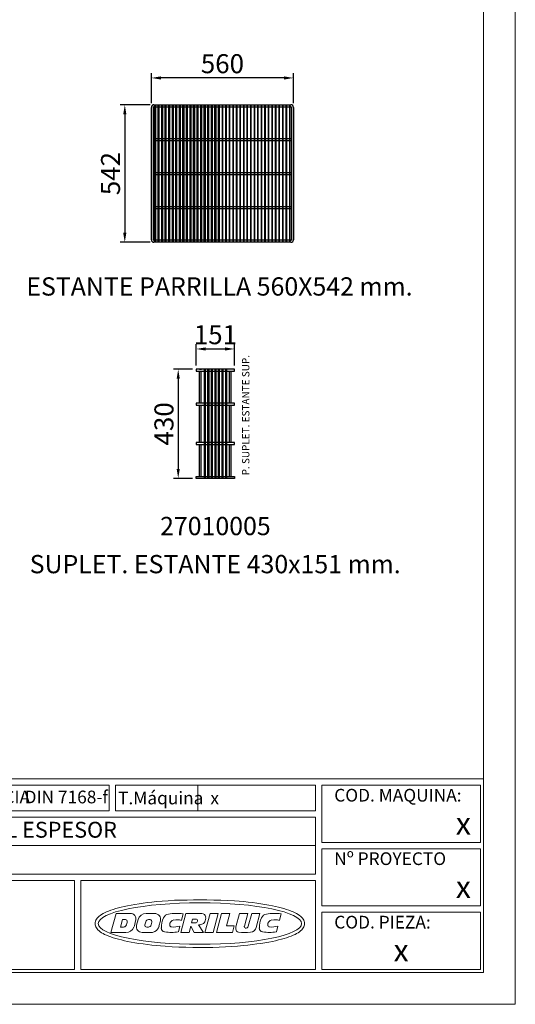
# Model space of a CAD drawing. Units: millimetres. Extents: x 13250 to 24756, y 534 to 7963.
# Drawn here: x 22802 to 24756, y 534 to 4414 of the extents above; entities that cross this region are included whole.
import ezdxf
from ezdxf.enums import TextEntityAlignment as Align

# ---------------------------------------------------------------- set-up
doc = ezdxf.new("R2010")
doc.units = ezdxf.units.MM
doc.linetypes.add('CENTERX2', pattern=[20.32, 12.7, -2.54, 2.54, -2.54])
doc.layers.add('ACOTA', color=50, linetype='Continuous')
for name, color, linetype, lineweight in [('CAJETIN', 9, 'Continuous', 0), ('DATOS', 254, 'Continuous', 0), ('FORMATO', 180, 'Continuous', 0), ('LIMITS', 1, 'Continuous', 0)]:
    doc.layers.add(name, color=color, linetype=linetype, lineweight=lineweight)
doc.styles.add('ACO', font='simplex.shx', dxfattribs={"width": 0.5})
doc.styles.add('E1', font='isocp.shx')
doc.styles.get("Standard").update_dxf_attribs({"font": 'arial.ttf'})
doc.dimstyles.new('ISO-25-MD$0', dxfattribs={"dimscale": 10, "dimtxt": 2.5, "dimasz": 2.5, "dimexe": 1.25, "dimexo": 0.625, "dimtad": 1, "dimdsep": 46, "dimtxsty": 'Standard', "dimcen": 2.5, "dimclrt": 131, "dimadec": 0, "dimazin": 0, "dimtfac": 1, "dimtmove": 0, "dimatfit": 3, "dimfxl": 0, "dimtvp": 1, "dimtolj": 1, "dimtzin": 0, "dimarcsym": 0})

# ---------------------------------------------------------------- blocks, each defined once
blk = doc.blocks.new('LOGO 4')
at = {"color": 176, "linetype": 'Continuous'}
for p, q in [((398.68, 222), (397.87, 219)), ((398.68, 222), (401.08, 222)), ((403.4, 222), (404.75, 222)), ((409.24, 221.92), (408.97, 220.91)), ((409.68, 222), (412.18, 222)), ((413.48, 222), (412.68, 219)), ((414.78, 222), (413.48, 222)), ((413.97, 219), (414.78, 222)), ((415.29, 222), (414.49, 219)), ((416.59, 222), (415.29, 222)), ((416.07, 220.05), (416.59, 222)), ((418.14, 222), (417.57, 219.87)), ((419.43, 222), (418.14, 222)), ((419.43, 222), (418.9, 220.01)), ((420.06, 222), (419.52, 219.99)), ((421.35, 222), (420.06, 222)), ((420.75, 219.77), (421.35, 222)), ((424.7, 221.92), (424.42, 220.91)), ((399.71, 221.02), (399.39, 219.84)), ((399.71, 221.02), (400.18, 221.02)), ((402.15, 221.03), (401.9, 220.13)), ((403.35, 220.68), (403.22, 220.22)), ((403.78, 221.02), (404.03, 221.02)), ((404.32, 220.64), (404.19, 220.18)), ((405.66, 220.81), (405.44, 220.01)), ((410.74, 221.1), (410.58, 220.5)), ((410.58, 220.5), (411.18, 220.5)), ((410.74, 221.1), (411.35, 221.1)), ((397.87, 219), (400.22, 219)), ((399.39, 219.84), (399.83, 219.84)), ((402.77, 219), (404.27, 219)), ((403.51, 219.84), (403.76, 219.84)), ((408.49, 219.09), (408.72, 219.99)), ((408.87, 219), (410.17, 219)), ((410.17, 219), (410.44, 220)), ((410.44, 220), (410.97, 219)), ((410.97, 219), (412.47, 219)), ((412.47, 219), (411.65, 220.22)), ((412.68, 219), (413.97, 219)), ((414.49, 219), (417.03, 219)), ((417.31, 220.05), (416.07, 220.05)), ((417.03, 219), (417.31, 220.05)), ((423.94, 219.09), (424.18, 219.99))]:
    blk.add_line(p, q, dxfattribs=at)
at = {"color": 176, "linetype": 'CENTERX2'}
blk.add_line((409.68, 222), (408.87, 219), dxfattribs=at)
at = {"color": 176, "linetype": 'Continuous', "flags": 128}
blk.add_lwpolyline([(428.39, 220.4), (428.37, 220.58), (428.33, 220.76), (428.26, 220.93), (428.17, 221.09), (428.06, 221.24), (427.94, 221.38), (427.77, 221.54), (427.58, 221.69), (427.37, 221.83), (427.14, 221.96), (426.89, 222.09), (426.59, 222.24), (426.26, 222.37), (425.9, 222.5), (425.54, 222.63), (425.14, 222.75), (424.71, 222.87), (424.27, 222.98), (423.81, 223.09), (423.32, 223.2), (422.74, 223.31), (422.13, 223.41), (421.5, 223.51), (420.85, 223.61), (420.18, 223.7), (419.49, 223.77), (418.8, 223.85), (418.08, 223.91), (417.35, 223.97), (416.29, 224.04), (415.21, 224.06), (414.11, 224.1), (413, 224.12), (411.89, 224.13), (410.88, 224.13), (409.87, 224.11), (408.87, 224.1), (407.88, 224.06), (406.91, 224), (405.95, 223.93), (405.02, 223.85), (404.31, 223.78), (403.62, 223.7), (402.94, 223.61), (402.29, 223.52), (401.65, 223.42), (401.05, 223.31), (400.47, 223.2), (399.97, 223.09), (399.5, 222.98), (399.04, 222.86), (398.62, 222.75), (398.21, 222.62), (397.84, 222.5), (397.49, 222.37), (397.17, 222.23), (396.87, 222.09), (396.62, 221.96), (396.39, 221.83), (396.18, 221.69), (395.99, 221.54), (395.82, 221.38), (395.7, 221.24), (395.59, 221.09), (395.5, 220.93), (395.43, 220.76), (395.39, 220.58), (395.37, 220.4), (395.39, 220.21), (395.43, 220.03), (395.5, 219.86), (395.59, 219.7), (395.7, 219.55), (395.82, 219.41), (395.99, 219.25), (396.18, 219.1), (396.39, 218.96), (396.62, 218.83), (396.87, 218.7), (397.18, 218.55), (397.51, 218.42), (397.86, 218.29), (398.24, 218.16), (398.65, 218.04), (399.07, 217.92), (399.51, 217.81), (399.98, 217.7), (400.47, 217.59), (401.05, 217.48), (401.65, 217.38), (402.28, 217.28), (402.93, 217.18), (403.61, 217.09), (404.29, 217.02), (404.99, 216.94), (405.7, 216.88), (406.43, 216.82), (407.49, 216.75), (408.57, 216.7), (409.67, 216.66), (410.78, 216.64), (411.89, 216.63), (412.9, 216.63), (413.91, 216.65), (414.91, 216.69), (415.9, 216.73), (416.87, 216.79), (417.83, 216.86), (418.76, 216.94), (419.47, 217.01), (420.17, 217.09), (420.84, 217.18), (421.5, 217.27), (422.13, 217.37), (422.74, 217.48), (423.32, 217.59), (423.81, 217.7), (424.29, 217.81), (424.74, 217.93), (425.17, 218.04), (425.55, 218.17), (425.92, 218.29), (426.27, 218.42), (426.59, 218.56), (426.89, 218.7), (427.14, 218.83), (427.37, 218.96), (427.58, 219.1), (427.77, 219.25), (427.94, 219.41), (428.06, 219.55), (428.17, 219.7), (428.26, 219.86), (428.33, 220.03), (428.37, 220.21), (428.39, 220.4)], dxfattribs=at)
at = {"color": 176, "linetype": 'Continuous'}
for centre, radius, start, end in [((401.08, 221.32), 0.675, 13.3344, 90), ((403.4, 220.7), 1.3, 90, 165), ((404.75, 221.06), 0.939, 345, 90), ((407.07, 220.91), 1, 99.0364, 155.8709), ((408.17, 214), 8, 82.2834, 99.0364), ((412.18, 221.37), 0.625, 8.6243, 90), ((422.52, 220.91), 1, 99.0364, 155.8709), ((423.62, 214), 8, 82.2834, 99.0364), ((400.18, 220.77), 0.25, 2.1147, 90), ((399.24, 220.73), 1.2, 325.0866, 2.1147), ((397.51, 221.5), 4.3, 336.8931, 351.1524), ((400.13, 221.1), 1.65, 351.1524, 13.3344), ((403.78, 220.57), 0.45, 90, 165), ((404.03, 220.72), 0.3, 345, 90), ((409.81, 219.68), 4, 155.8709, 179.7749), ((407.88, 220.22), 0.75, 98.2621, 183.6933), ((408.24, 217.74), 3.25, 76.966, 98.2621), ((411.18, 220.85), 0.35, 270, 349.4708), ((411.35, 220.92), 0.175, 11.9043, 90), ((411.08, 220.86), 0.45, 349.4708, 11.9043), ((411.77, 221.51), 1.3, 264.4412, 289.0389), ((411.93, 221.06), 0.825, 289.0389, 330.1699), ((411.56, 221.28), 1.25, 330.1699, 8.6243), ((425.26, 219.68), 4, 155.8709, 179.7749), ((423.33, 220.22), 0.75, 98.2621, 183.6933), ((423.69, 217.74), 3.25, 76.966, 98.2621), ((399.83, 220.32), 0.475, 270, 325.0866), ((400.22, 220.35), 1.35, 270, 336.8931), ((402.77, 219.9), 0.9, 165, 270), ((403.51, 220.14), 0.3, 165, 270), ((403.76, 220.29), 0.45, 270, 345), ((404.27, 220), 1, 270, 301.2458), ((404.04, 220.39), 1.46, 301.2458, 345), ((406.43, 219.7), 0.625, 179.7749, 260.8351), ((407.37, 225.5), 6.5, 260.8351, 279.8899), ((407.46, 220.19), 0.325, 183.6933, 264.5185), ((407.76, 223.35), 3.5, 264.5185, 286.0159), ((418.34, 219.66), 0.8, 165, 213.3512), ((418.01, 219.44), 0.4, 213.3512, 264.268), ((418.97, 229), 10, 264.268, 275.2288), ((419.29, 219.91), 0.4, 165, 184.6818), ((419.09, 219.9), 0.2, 184.6818, 258.3493), ((419.13, 220.09), 0.4, 258.3493, 345), ((419.79, 220.03), 1, 275.2288, 345), ((421.88, 219.7), 0.625, 179.7749, 260.8351), ((422.82, 225.5), 6.5, 260.8351, 279.8899), ((422.91, 220.19), 0.325, 183.6933, 264.5185), ((423.21, 223.35), 3.5, 264.5185, 286.0159)]:
    blk.add_arc(centre, radius, start, end, dxfattribs=at)
blk.add_ellipse((411.89, 220.4), major_axis=(16.02, 0), ratio=0.20399, dxfattribs=at)
blk = doc.blocks.new('*D11')
at = {"layer": 'ACOTA', "color": 0, "lineweight": -2}
for p, q in [((23482.8, 3036.2), (23407.9, 3036.2)), ((23426.7, 2998.7), (23426.7, 2643.7)), ((23482.8, 2606.2), (23407.9, 2606.2))]:
    blk.add_line(p, q, dxfattribs=at)
at = {"layer": 'ACOTA', "color": 0}
for points in [[(23420.4, 2998.7), (23432.9, 2998.7), (23426.7, 3036.2)], [(23420.4, 2643.7), (23432.9, 2643.7), (23426.7, 2606.2)]]:
    blk.add_solid(points, dxfattribs=at)
at = {"layer": 'DEFPOINTS', "color": 0}
for p in [(23497.8, 3036.2), (23426.7, 2606.2), (23497.8, 2606.2)]:
    blk.add_point(p, dxfattribs=at)
at = {"layer": 'ACOTA', "insert": (23370.4, 2821.2), "char_height": 75, "attachment_point": 5, "rotation": 90, "style": 'ACO'}
blk.add_mtext('\\A1;430', dxfattribs=at)
blk = doc.blocks.new('*D12')
at = {"layer": 'ACOTA', "color": 0, "lineweight": -2}
for p, q in [((23497.8, 3051.2), (23497.8, 3135.1)), ((23535.3, 3116.3), (23611.3, 3116.3)), ((23648.8, 3051.2), (23648.8, 3135.1))]:
    blk.add_line(p, q, dxfattribs=at)
at = {"layer": 'ACOTA', "color": 0}
for points in [[(23535.3, 3122.6), (23535.3, 3110.1), (23497.8, 3116.3)], [(23611.3, 3122.6), (23611.3, 3110.1), (23648.8, 3116.3)]]:
    blk.add_solid(points, dxfattribs=at)
at = {"layer": 'DEFPOINTS', "color": 0}
for p in [(23648.8, 3116.3), (23497.8, 3036.2), (23648.8, 3036.2)]:
    blk.add_point(p, dxfattribs=at)
at = {"layer": 'ACOTA', "insert": (23573.3, 3172.6), "char_height": 75, "attachment_point": 5, "style": 'ACO'}
blk.add_mtext('\\A1;151', dxfattribs=at)
blk = doc.blocks.new('*D9')
at = {"layer": 'ACOTA', "color": 0, "lineweight": -2}
for p, q in [((23316, 4078.5), (23197.3, 4078.5)), ((23216, 4041), (23216, 3574.1)), ((23316, 3536.6), (23197.3, 3536.6))]:
    blk.add_line(p, q, dxfattribs=at)
at = {"layer": 'ACOTA', "color": 0}
for points in [[(23209.8, 4041), (23222.3, 4041), (23216, 4078.5)], [(23209.8, 3574.1), (23222.3, 3574.1), (23216, 3536.6)]]:
    blk.add_solid(points, dxfattribs=at)
at = {"layer": 'DEFPOINTS', "color": 0}
for p in [(23331, 4078.5), (23216, 3536.6), (23331, 3536.6)]:
    blk.add_point(p, dxfattribs=at)
at = {"layer": 'ACOTA', "insert": (23159.8, 3807.5), "char_height": 75, "attachment_point": 5, "rotation": 90, "style": 'ACO'}
blk.add_mtext('\\A1;542', dxfattribs=at)
blk = doc.blocks.new('*D10')
at = {"layer": 'ACOTA', "color": 0, "lineweight": -2}
for p, q in [((23321, 4084.3), (23321, 4203)), ((23881, 4084.3), (23881, 4203)), ((23843.5, 4184.3), (23358.5, 4184.3))]:
    blk.add_line(p, q, dxfattribs=at)
at = {"layer": 'ACOTA', "color": 0}
for points in [[(23358.5, 4190.5), (23358.5, 4178), (23321, 4184.3)], [(23843.5, 4190.5), (23843.5, 4178), (23881, 4184.3)]]:
    blk.add_solid(points, dxfattribs=at)
at = {"layer": 'DEFPOINTS', "color": 0}
for p in [(23321, 4184.3), (23321, 4069.3), (23881, 4069.3)]:
    blk.add_point(p, dxfattribs=at)
at = {"layer": 'ACOTA', "insert": (23601, 4240.5), "char_height": 75, "attachment_point": 5, "style": 'ACO'}
blk.add_mtext('\\A1;560', dxfattribs=at)

msp = doc.modelspace()

# ---------------------------------------------------------------- linework, layer by layer
for p, q in [((23331, 4078.5), (23871, 4078.5)), ((23333.5, 3540.6), (23333.5, 4074.5)), ((23333.5, 4074.5), (23336.5, 4074.5)), ((23336.5, 4074.5), (23336.5, 3540.6)), ((23347.5, 3540.6), (23347.5, 4074.5)), ((23347.5, 4074.5), (23350.5, 4074.5)), ((23350.5, 4074.5), (23350.5, 3540.6)), ((23361.5, 3540.6), (23361.5, 4074.5)), ((23361.5, 4074.5), (23364.5, 4074.5)), ((23364.5, 4074.5), (23364.5, 3540.6)), ((23375.5, 3540.6), (23375.5, 4074.5)), ((23375.5, 4074.5), (23378.5, 4074.5)), ((23378.5, 4074.5), (23378.5, 3540.6)), ((23389.5, 3540.6), (23389.5, 4074.5)), ((23389.5, 4074.5), (23392.5, 4074.5)), ((23392.5, 4074.5), (23392.5, 3540.6)), ((23403.5, 3540.6), (23403.5, 4074.5)), ((23403.5, 4074.5), (23406.5, 4074.5)), ((23406.5, 4074.5), (23406.5, 3540.6)), ((23417.5, 3540.6), (23417.5, 4074.5)), ((23417.5, 4074.5), (23420.5, 4074.5)), ((23420.5, 4074.5), (23420.5, 3540.6)), ((23431.5, 3540.6), (23431.5, 4074.5)), ((23431.5, 4074.5), (23434.5, 4074.5)), ((23434.5, 4074.5), (23434.5, 3540.6)), ((23445.5, 3540.6), (23445.5, 4074.5)), ((23445.5, 4074.5), (23448.5, 4074.5)), ((23448.5, 4074.5), (23448.5, 3540.6)), ((23459.5, 3540.6), (23459.5, 4074.5)), ((23459.5, 4074.5), (23462.5, 4074.5)), ((23462.5, 4074.5), (23462.5, 3540.6)), ((23473.5, 3540.6), (23473.5, 4074.5)), ((23473.5, 4074.5), (23476.5, 4074.5)), ((23476.5, 4074.5), (23476.5, 3540.6)), ((23487.5, 3540.6), (23487.5, 4074.5)), ((23487.5, 4074.5), (23490.5, 4074.5)), ((23490.5, 4074.5), (23490.5, 3540.6)), ((23501.5, 3540.6), (23501.5, 4074.5)), ((23501.5, 4074.5), (23504.5, 4074.5)), ((23504.5, 4074.5), (23504.5, 3540.6)), ((23515.5, 3540.6), (23515.5, 4074.5)), ((23515.5, 4074.5), (23518.5, 4074.5)), ((23518.5, 4074.5), (23518.5, 3540.6)), ((23529.5, 3540.6), (23529.5, 4074.5)), ((23529.5, 4074.5), (23532.5, 4074.5)), ((23532.5, 4074.5), (23532.5, 3540.6)), ((23543.5, 3540.6), (23543.5, 4074.5)), ((23543.5, 4074.5), (23546.5, 4074.5)), ((23546.5, 4074.5), (23546.5, 3540.6)), ((23557.5, 3540.6), (23557.5, 4074.5)), ((23557.5, 4074.5), (23560.5, 4074.5)), ((23560.5, 4074.5), (23560.5, 3540.6)), ((23571.5, 3540.6), (23571.5, 4074.5)), ((23571.5, 4074.5), (23574.5, 4074.5)), ((23574.5, 4074.5), (23574.5, 3540.6)), ((23585.5, 3540.6), (23585.5, 4074.5)), ((23585.5, 4074.5), (23588.5, 4074.5)), ((23588.5, 4074.5), (23588.5, 3540.6)), ((23599.5, 4074.5), (23599.5, 3540.6)), ((23602.5, 4074.5), (23599.5, 4074.5)), ((23602.5, 3540.6), (23602.5, 4074.5)), ((23613.5, 4074.5), (23613.5, 3540.6)), ((23616.5, 4074.5), (23613.5, 4074.5)), ((23616.5, 3540.6), (23616.5, 4074.5)), ((23627.5, 4074.5), (23627.5, 3540.6)), ((23630.5, 4074.5), (23627.5, 4074.5)), ((23630.5, 3540.6), (23630.5, 4074.5)), ((23641.5, 4074.5), (23641.5, 3540.6)), ((23644.5, 4074.5), (23641.5, 4074.5)), ((23644.5, 3540.6), (23644.5, 4074.5)), ((23655.5, 4074.5), (23655.5, 3540.6)), ((23658.5, 4074.5), (23655.5, 4074.5)), ((23658.5, 3540.6), (23658.5, 4074.5)), ((23669.5, 4074.5), (23669.5, 3540.6)), ((23672.5, 4074.5), (23669.5, 4074.5)), ((23672.5, 3540.6), (23672.5, 4074.5)), ((23683.5, 4074.5), (23683.5, 3540.6)), ((23686.5, 4074.5), (23683.5, 4074.5)), ((23686.5, 3540.6), (23686.5, 4074.5)), ((23697.5, 4074.5), (23697.5, 3540.6)), ((23700.5, 4074.5), (23697.5, 4074.5)), ((23700.5, 3540.6), (23700.5, 4074.5)), ((23711.5, 4074.5), (23711.5, 3540.6)), ((23714.5, 4074.5), (23711.5, 4074.5)), ((23714.5, 3540.6), (23714.5, 4074.5)), ((23725.5, 4074.5), (23725.5, 3540.6)), ((23728.5, 4074.5), (23725.5, 4074.5)), ((23728.5, 3540.6), (23728.5, 4074.5)), ((23739.5, 4074.5), (23739.5, 3540.6)), ((23742.5, 4074.5), (23739.5, 4074.5)), ((23742.5, 3540.6), (23742.5, 4074.5)), ((23753.5, 4074.5), (23753.5, 3540.6)), ((23756.5, 4074.5), (23753.5, 4074.5)), ((23756.5, 3540.6), (23756.5, 4074.5)), ((23767.5, 4074.5), (23767.5, 3540.6)), ((23770.5, 4074.5), (23767.5, 4074.5)), ((23770.5, 3540.6), (23770.5, 4074.5)), ((23781.5, 4074.5), (23781.5, 3540.6)), ((23784.5, 4074.5), (23781.5, 4074.5)), ((23784.5, 3540.6), (23784.5, 4074.5)), ((23795.5, 4074.5), (23795.5, 3540.6)), ((23798.5, 4074.5), (23795.5, 4074.5)), ((23798.5, 3540.6), (23798.5, 4074.5)), ((23809.5, 4074.5), (23809.5, 3540.6)), ((23812.5, 4074.5), (23809.5, 4074.5)), ((23812.5, 3540.6), (23812.5, 4074.5)), ((23823.5, 4074.5), (23823.5, 3540.6)), ((23826.5, 4074.5), (23823.5, 4074.5)), ((23826.5, 3540.6), (23826.5, 4074.5)), ((23837.5, 4074.5), (23837.5, 3540.6)), ((23840.5, 4074.5), (23837.5, 4074.5)), ((23840.5, 3540.6), (23840.5, 4074.5)), ((23851.5, 4074.5), (23851.5, 3540.6)), ((23854.5, 4074.5), (23851.5, 4074.5)), ((23854.5, 3540.6), (23854.5, 4074.5)), ((23865.5, 4074.5), (23865.5, 3540.6)), ((23868.5, 4074.5), (23865.5, 4074.5)), ((23868.5, 3540.6), (23868.5, 4074.5)), ((23329, 3546.6), (23329, 4068.5)), ((23331, 4070.5), (23333.5, 4070.5)), ((23336.5, 4070.5), (23347.5, 4070.5)), ((23350.5, 4070.5), (23361.5, 4070.5)), ((23364.5, 4070.5), (23375.5, 4070.5)), ((23378.5, 4070.5), (23389.5, 4070.5)), ((23392.5, 4070.5), (23403.5, 4070.5)), ((23406.5, 4070.5), (23417.5, 4070.5)), ((23420.5, 4070.5), (23431.5, 4070.5)), ((23434.5, 4070.5), (23445.5, 4070.5)), ((23448.5, 4070.5), (23459.5, 4070.5)), ((23462.5, 4070.5), (23473.5, 4070.5)), ((23476.5, 4070.5), (23487.5, 4070.5)), ((23490.5, 4070.5), (23501.5, 4070.5)), ((23504.5, 4070.5), (23515.5, 4070.5)), ((23518.5, 4070.5), (23529.5, 4070.5)), ((23532.5, 4070.5), (23543.5, 4070.5)), ((23546.5, 4070.5), (23557.5, 4070.5)), ((23560.5, 4070.5), (23571.5, 4070.5)), ((23574.5, 4070.5), (23585.5, 4070.5)), ((23588.5, 4070.5), (23599.5, 4070.5)), ((23602.5, 4070.5), (23613.5, 4070.5)), ((23616.5, 4070.5), (23627.5, 4070.5)), ((23630.5, 4070.5), (23641.5, 4070.5)), ((23644.5, 4070.5), (23655.5, 4070.5)), ((23658.5, 4070.5), (23669.5, 4070.5)), ((23672.5, 4070.5), (23683.5, 4070.5)), ((23686.5, 4070.5), (23697.5, 4070.5)), ((23700.5, 4070.5), (23711.5, 4070.5)), ((23714.5, 4070.5), (23725.5, 4070.5)), ((23728.5, 4070.5), (23739.5, 4070.5)), ((23742.5, 4070.5), (23753.5, 4070.5)), ((23756.5, 4070.5), (23767.5, 4070.5)), ((23770.5, 4070.5), (23781.5, 4070.5)), ((23784.5, 4070.5), (23795.5, 4070.5)), ((23798.5, 4070.5), (23809.5, 4070.5)), ((23812.5, 4070.5), (23823.5, 4070.5)), ((23826.5, 4070.5), (23837.5, 4070.5)), ((23840.5, 4070.5), (23851.5, 4070.5)), ((23854.5, 4070.5), (23865.5, 4070.5)), ((23868.5, 4070.5), (23871, 4070.5)), ((23873, 4068.5), (23873, 3546.6)), ((23881, 4068.5), (23881, 3546.6)), ((23329, 3945.5), (23333.5, 3945.5)), ((23329, 3937.5), (23333.5, 3937.5)), ((23336.5, 3945.5), (23347.5, 3945.5)), ((23336.5, 3937.5), (23347.5, 3937.5)), ((23350.5, 3945.5), (23361.5, 3945.5)), ((23350.5, 3937.5), (23361.5, 3937.5)), ((23364.5, 3945.5), (23375.5, 3945.5)), ((23364.5, 3937.5), (23375.5, 3937.5)), ((23378.5, 3945.5), (23389.5, 3945.5)), ((23378.5, 3937.5), (23389.5, 3937.5)), ((23392.5, 3945.5), (23403.5, 3945.5)), ((23392.5, 3937.5), (23403.5, 3937.5)), ((23406.5, 3945.5), (23417.5, 3945.5)), ((23406.5, 3937.5), (23417.5, 3937.5)), ((23420.5, 3945.5), (23431.5, 3945.5)), ((23420.5, 3937.5), (23431.5, 3937.5)), ((23434.5, 3945.5), (23445.5, 3945.5)), ((23434.5, 3937.5), (23445.5, 3937.5)), ((23448.5, 3945.5), (23459.5, 3945.5)), ((23448.5, 3937.5), (23459.5, 3937.5)), ((23462.5, 3945.5), (23473.5, 3945.5)), ((23462.5, 3937.5), (23473.5, 3937.5)), ((23476.5, 3945.5), (23487.5, 3945.5)), ((23476.5, 3937.5), (23487.5, 3937.5)), ((23490.5, 3945.5), (23501.5, 3945.5)), ((23490.5, 3937.5), (23501.5, 3937.5)), ((23504.5, 3945.5), (23515.5, 3945.5)), ((23504.5, 3937.5), (23515.5, 3937.5)), ((23518.5, 3945.5), (23529.5, 3945.5)), ((23518.5, 3937.5), (23529.5, 3937.5)), ((23532.5, 3945.5), (23543.5, 3945.5)), ((23532.5, 3937.5), (23543.5, 3937.5)), ((23546.5, 3945.5), (23557.5, 3945.5)), ((23546.5, 3937.5), (23557.5, 3937.5)), ((23560.5, 3945.5), (23571.5, 3945.5)), ((23560.5, 3937.5), (23571.5, 3937.5)), ((23574.5, 3945.5), (23585.5, 3945.5)), ((23574.5, 3937.5), (23585.5, 3937.5)), ((23588.5, 3945.5), (23599.5, 3945.5)), ((23588.5, 3937.5), (23599.5, 3937.5)), ((23602.5, 3945.5), (23613.5, 3945.5)), ((23602.5, 3937.5), (23613.5, 3937.5)), ((23616.5, 3945.5), (23627.5, 3945.5)), ((23616.5, 3937.5), (23627.5, 3937.5)), ((23630.5, 3945.5), (23641.5, 3945.5)), ((23630.5, 3937.5), (23641.5, 3937.5)), ((23644.5, 3945.5), (23655.5, 3945.5)), ((23644.5, 3937.5), (23655.5, 3937.5)), ((23658.5, 3945.5), (23669.5, 3945.5)), ((23658.5, 3937.5), (23669.5, 3937.5)), ((23672.5, 3945.5), (23683.5, 3945.5)), ((23672.5, 3937.5), (23683.5, 3937.5)), ((23686.5, 3945.5), (23697.5, 3945.5)), ((23686.5, 3937.5), (23697.5, 3937.5)), ((23700.5, 3945.5), (23711.5, 3945.5)), ((23700.5, 3937.5), (23711.5, 3937.5)), ((23714.5, 3945.5), (23725.5, 3945.5)), ((23714.5, 3937.5), (23725.5, 3937.5)), ((23728.5, 3945.5), (23739.5, 3945.5)), ((23728.5, 3937.5), (23739.5, 3937.5)), ((23742.5, 3945.5), (23753.5, 3945.5)), ((23742.5, 3937.5), (23753.5, 3937.5)), ((23756.5, 3945.5), (23767.5, 3945.5)), ((23756.5, 3937.5), (23767.5, 3937.5)), ((23770.5, 3945.5), (23781.5, 3945.5)), ((23770.5, 3937.5), (23781.5, 3937.5)), ((23784.5, 3945.5), (23795.5, 3945.5)), ((23784.5, 3937.5), (23795.5, 3937.5)), ((23798.5, 3945.5), (23809.5, 3945.5)), ((23798.5, 3937.5), (23809.5, 3937.5)), ((23812.5, 3945.5), (23823.5, 3945.5)), ((23812.5, 3937.5), (23823.5, 3937.5)), ((23826.5, 3945.5), (23837.5, 3945.5)), ((23826.5, 3937.5), (23837.5, 3937.5)), ((23840.5, 3945.5), (23851.5, 3945.5)), ((23840.5, 3937.5), (23851.5, 3937.5)), ((23854.5, 3945.5), (23865.5, 3945.5)), ((23854.5, 3937.5), (23865.5, 3937.5)), ((23868.5, 3945.5), (23873, 3945.5)), ((23868.5, 3937.5), (23873, 3937.5)), ((23329, 3811.5), (23333.5, 3811.5)), ((23329, 3803.5), (23333.5, 3803.5)), ((23336.5, 3811.5), (23347.5, 3811.5)), ((23336.5, 3803.5), (23347.5, 3803.5)), ((23350.5, 3811.5), (23361.5, 3811.5)), ((23350.5, 3803.5), (23361.5, 3803.5)), ((23364.5, 3811.5), (23375.5, 3811.5)), ((23364.5, 3803.5), (23375.5, 3803.5)), ((23378.5, 3811.5), (23389.5, 3811.5)), ((23378.5, 3803.5), (23389.5, 3803.5)), ((23392.5, 3811.5), (23403.5, 3811.5)), ((23392.5, 3803.5), (23403.5, 3803.5)), ((23406.5, 3811.5), (23417.5, 3811.5)), ((23406.5, 3803.5), (23417.5, 3803.5)), ((23420.5, 3811.5), (23431.5, 3811.5)), ((23420.5, 3803.5), (23431.5, 3803.5)), ((23434.5, 3811.5), (23445.5, 3811.5)), ((23434.5, 3803.5), (23445.5, 3803.5)), ((23448.5, 3811.5), (23459.5, 3811.5)), ((23448.5, 3803.5), (23459.5, 3803.5)), ((23462.5, 3811.5), (23473.5, 3811.5)), ((23462.5, 3803.5), (23473.5, 3803.5)), ((23476.5, 3811.5), (23487.5, 3811.5)), ((23476.5, 3803.5), (23487.5, 3803.5)), ((23490.5, 3811.5), (23501.5, 3811.5)), ((23490.5, 3803.5), (23501.5, 3803.5)), ((23504.5, 3811.5), (23515.5, 3811.5)), ((23504.5, 3803.5), (23515.5, 3803.5)), ((23518.5, 3811.5), (23529.5, 3811.5)), ((23518.5, 3803.5), (23529.5, 3803.5)), ((23532.5, 3811.5), (23543.5, 3811.5)), ((23532.5, 3803.5), (23543.5, 3803.5)), ((23546.5, 3811.5), (23557.5, 3811.5)), ((23546.5, 3803.5), (23557.5, 3803.5)), ((23560.5, 3811.5), (23571.5, 3811.5)), ((23560.5, 3803.5), (23571.5, 3803.5)), ((23574.5, 3811.5), (23585.5, 3811.5)), ((23574.5, 3803.5), (23585.5, 3803.5)), ((23588.5, 3811.5), (23599.5, 3811.5)), ((23588.5, 3803.5), (23599.5, 3803.5)), ((23602.5, 3811.5), (23613.5, 3811.5)), ((23602.5, 3803.5), (23613.5, 3803.5)), ((23616.5, 3811.5), (23627.5, 3811.5)), ((23616.5, 3803.5), (23627.5, 3803.5)), ((23630.5, 3811.5), (23641.5, 3811.5)), ((23630.5, 3803.5), (23641.5, 3803.5)), ((23644.5, 3811.5), (23655.5, 3811.5)), ((23644.5, 3803.5), (23655.5, 3803.5)), ((23658.5, 3811.5), (23669.5, 3811.5)), ((23658.5, 3803.5), (23669.5, 3803.5)), ((23672.5, 3811.5), (23683.5, 3811.5)), ((23672.5, 3803.5), (23683.5, 3803.5)), ((23686.5, 3811.5), (23697.5, 3811.5)), ((23686.5, 3803.5), (23697.5, 3803.5)), ((23700.5, 3811.5), (23711.5, 3811.5)), ((23700.5, 3803.5), (23711.5, 3803.5)), ((23714.5, 3811.5), (23725.5, 3811.5)), ((23714.5, 3803.5), (23725.5, 3803.5)), ((23728.5, 3811.5), (23739.5, 3811.5)), ((23728.5, 3803.5), (23739.5, 3803.5)), ((23742.5, 3811.5), (23753.5, 3811.5)), ((23742.5, 3803.5), (23753.5, 3803.5)), ((23756.5, 3811.5), (23767.5, 3811.5)), ((23756.5, 3803.5), (23767.5, 3803.5)), ((23770.5, 3811.5), (23781.5, 3811.5)), ((23770.5, 3803.5), (23781.5, 3803.5)), ((23784.5, 3811.5), (23795.5, 3811.5)), ((23784.5, 3803.5), (23795.5, 3803.5)), ((23798.5, 3811.5), (23809.5, 3811.5)), ((23798.5, 3803.5), (23809.5, 3803.5)), ((23812.5, 3811.5), (23823.5, 3811.5)), ((23812.5, 3803.5), (23823.5, 3803.5)), ((23826.5, 3811.5), (23837.5, 3811.5)), ((23826.5, 3803.5), (23837.5, 3803.5)), ((23840.5, 3811.5), (23851.5, 3811.5)), ((23840.5, 3803.5), (23851.5, 3803.5)), ((23854.5, 3811.5), (23865.5, 3811.5)), ((23854.5, 3803.5), (23865.5, 3803.5)), ((23868.5, 3811.5), (23873, 3811.5)), ((23868.5, 3803.5), (23873, 3803.5)), ((23329, 3677.5), (23333.5, 3677.5)), ((23329, 3669.5), (23333.5, 3669.5)), ((23336.5, 3677.5), (23347.5, 3677.5)), ((23336.5, 3669.5), (23347.5, 3669.5)), ((23350.5, 3677.5), (23361.5, 3677.5)), ((23350.5, 3669.5), (23361.5, 3669.5)), ((23364.5, 3677.5), (23375.5, 3677.5)), ((23364.5, 3669.5), (23375.5, 3669.5)), ((23378.5, 3677.5), (23389.5, 3677.5)), ((23378.5, 3669.5), (23389.5, 3669.5)), ((23392.5, 3677.5), (23403.5, 3677.5)), ((23392.5, 3669.5), (23403.5, 3669.5)), ((23406.5, 3677.5), (23417.5, 3677.5)), ((23406.5, 3669.5), (23417.5, 3669.5)), ((23420.5, 3677.5), (23431.5, 3677.5)), ((23420.5, 3669.5), (23431.5, 3669.5)), ((23434.5, 3677.5), (23445.5, 3677.5)), ((23434.5, 3669.5), (23445.5, 3669.5)), ((23448.5, 3677.5), (23459.5, 3677.5)), ((23448.5, 3669.5), (23459.5, 3669.5)), ((23462.5, 3677.5), (23473.5, 3677.5)), ((23462.5, 3669.5), (23473.5, 3669.5)), ((23476.5, 3677.5), (23487.5, 3677.5)), ((23476.5, 3669.5), (23487.5, 3669.5)), ((23490.5, 3677.5), (23501.5, 3677.5)), ((23490.5, 3669.5), (23501.5, 3669.5)), ((23504.5, 3677.5), (23515.5, 3677.5)), ((23504.5, 3669.5), (23515.5, 3669.5)), ((23518.5, 3677.5), (23529.5, 3677.5)), ((23518.5, 3669.5), (23529.5, 3669.5)), ((23532.5, 3677.5), (23543.5, 3677.5)), ((23532.5, 3669.5), (23543.5, 3669.5)), ((23546.5, 3677.5), (23557.5, 3677.5)), ((23546.5, 3669.5), (23557.5, 3669.5)), ((23560.5, 3677.5), (23571.5, 3677.5)), ((23560.5, 3669.5), (23571.5, 3669.5)), ((23574.5, 3677.5), (23585.5, 3677.5)), ((23574.5, 3669.5), (23585.5, 3669.5)), ((23588.5, 3677.5), (23599.5, 3677.5)), ((23588.5, 3669.5), (23599.5, 3669.5)), ((23602.5, 3677.5), (23613.5, 3677.5)), ((23602.5, 3669.5), (23613.5, 3669.5)), ((23616.5, 3677.5), (23627.5, 3677.5)), ((23616.5, 3669.5), (23627.5, 3669.5)), ((23630.5, 3677.5), (23641.5, 3677.5)), ((23630.5, 3669.5), (23641.5, 3669.5)), ((23644.5, 3677.5), (23655.5, 3677.5)), ((23644.5, 3669.5), (23655.5, 3669.5)), ((23658.5, 3677.5), (23669.5, 3677.5)), ((23658.5, 3669.5), (23669.5, 3669.5)), ((23672.5, 3677.5), (23683.5, 3677.5)), ((23672.5, 3669.5), (23683.5, 3669.5)), ((23686.5, 3677.5), (23697.5, 3677.5)), ((23686.5, 3669.5), (23697.5, 3669.5)), ((23700.5, 3677.5), (23711.5, 3677.5)), ((23700.5, 3669.5), (23711.5, 3669.5)), ((23714.5, 3677.5), (23725.5, 3677.5)), ((23714.5, 3669.5), (23725.5, 3669.5)), ((23728.5, 3677.5), (23739.5, 3677.5)), ((23728.5, 3669.5), (23739.5, 3669.5)), ((23742.5, 3677.5), (23753.5, 3677.5)), ((23742.5, 3669.5), (23753.5, 3669.5)), ((23756.5, 3677.5), (23767.5, 3677.5)), ((23756.5, 3669.5), (23767.5, 3669.5)), ((23770.5, 3677.5), (23781.5, 3677.5)), ((23770.5, 3669.5), (23781.5, 3669.5)), ((23784.5, 3677.5), (23795.5, 3677.5)), ((23784.5, 3669.5), (23795.5, 3669.5)), ((23798.5, 3677.5), (23809.5, 3677.5)), ((23798.5, 3669.5), (23809.5, 3669.5)), ((23812.5, 3677.5), (23823.5, 3677.5)), ((23812.5, 3669.5), (23823.5, 3669.5)), ((23826.5, 3677.5), (23837.5, 3677.5)), ((23826.5, 3669.5), (23837.5, 3669.5)), ((23840.5, 3677.5), (23851.5, 3677.5)), ((23840.5, 3669.5), (23851.5, 3669.5)), ((23854.5, 3677.5), (23865.5, 3677.5)), ((23854.5, 3669.5), (23865.5, 3669.5)), ((23868.5, 3677.5), (23873, 3677.5)), ((23868.5, 3669.5), (23873, 3669.5)), ((23333.5, 3544.6), (23331, 3544.6)), ((23871, 3536.6), (23331, 3536.6)), ((23336.5, 3540.6), (23333.5, 3540.6)), ((23347.5, 3544.6), (23336.5, 3544.6)), ((23350.5, 3540.6), (23347.5, 3540.6)), ((23361.5, 3544.6), (23350.5, 3544.6)), ((23364.5, 3540.6), (23361.5, 3540.6)), ((23375.5, 3544.6), (23364.5, 3544.6)), ((23378.5, 3540.6), (23375.5, 3540.6)), ((23389.5, 3544.6), (23378.5, 3544.6)), ((23392.5, 3540.6), (23389.5, 3540.6)), ((23403.5, 3544.6), (23392.5, 3544.6)), ((23406.5, 3540.6), (23403.5, 3540.6)), ((23417.5, 3544.6), (23406.5, 3544.6)), ((23420.5, 3540.6), (23417.5, 3540.6)), ((23431.5, 3544.6), (23420.5, 3544.6)), ((23434.5, 3540.6), (23431.5, 3540.6)), ((23445.5, 3544.6), (23434.5, 3544.6)), ((23448.5, 3540.6), (23445.5, 3540.6)), ((23459.5, 3544.6), (23448.5, 3544.6)), ((23462.5, 3540.6), (23459.5, 3540.6)), ((23473.5, 3544.6), (23462.5, 3544.6)), ((23476.5, 3540.6), (23473.5, 3540.6)), ((23487.5, 3544.6), (23476.5, 3544.6)), ((23490.5, 3540.6), (23487.5, 3540.6)), ((23501.5, 3544.6), (23490.5, 3544.6)), ((23504.5, 3540.6), (23501.5, 3540.6)), ((23515.5, 3544.6), (23504.5, 3544.6)), ((23518.5, 3540.6), (23515.5, 3540.6)), ((23529.5, 3544.6), (23518.5, 3544.6)), ((23532.5, 3540.6), (23529.5, 3540.6)), ((23543.5, 3544.6), (23532.5, 3544.6)), ((23546.5, 3540.6), (23543.5, 3540.6)), ((23557.5, 3544.6), (23546.5, 3544.6)), ((23560.5, 3540.6), (23557.5, 3540.6)), ((23571.5, 3544.6), (23560.5, 3544.6)), ((23574.5, 3540.6), (23571.5, 3540.6)), ((23585.5, 3544.6), (23574.5, 3544.6)), ((23588.5, 3540.6), (23585.5, 3540.6)), ((23599.5, 3544.6), (23588.5, 3544.6)), ((23599.5, 3540.6), (23602.5, 3540.6)), ((23613.5, 3544.6), (23602.5, 3544.6)), ((23613.5, 3540.6), (23616.5, 3540.6)), ((23627.5, 3544.6), (23616.5, 3544.6)), ((23627.5, 3540.6), (23630.5, 3540.6)), ((23641.5, 3544.6), (23630.5, 3544.6)), ((23641.5, 3540.6), (23644.5, 3540.6)), ((23655.5, 3544.6), (23644.5, 3544.6)), ((23655.5, 3540.6), (23658.5, 3540.6)), ((23669.5, 3544.6), (23658.5, 3544.6)), ((23669.5, 3540.6), (23672.5, 3540.6)), ((23683.5, 3544.6), (23672.5, 3544.6)), ((23683.5, 3540.6), (23686.5, 3540.6)), ((23697.5, 3544.6), (23686.5, 3544.6)), ((23697.5, 3540.6), (23700.5, 3540.6)), ((23711.5, 3544.6), (23700.5, 3544.6)), ((23711.5, 3540.6), (23714.5, 3540.6)), ((23725.5, 3544.6), (23714.5, 3544.6)), ((23725.5, 3540.6), (23728.5, 3540.6)), ((23739.5, 3544.6), (23728.5, 3544.6)), ((23739.5, 3540.6), (23742.5, 3540.6)), ((23753.5, 3544.6), (23742.5, 3544.6)), ((23753.5, 3540.6), (23756.5, 3540.6)), ((23767.5, 3544.6), (23756.5, 3544.6)), ((23767.5, 3540.6), (23770.5, 3540.6)), ((23781.5, 3544.6), (23770.5, 3544.6)), ((23781.5, 3540.6), (23784.5, 3540.6)), ((23795.5, 3544.6), (23784.5, 3544.6)), ((23795.5, 3540.6), (23798.5, 3540.6)), ((23809.5, 3544.6), (23798.5, 3544.6)), ((23809.5, 3540.6), (23812.5, 3540.6)), ((23823.5, 3544.6), (23812.5, 3544.6)), ((23823.5, 3540.6), (23826.5, 3540.6)), ((23837.5, 3544.6), (23826.5, 3544.6)), ((23837.5, 3540.6), (23840.5, 3540.6)), ((23851.5, 3544.6), (23840.5, 3544.6)), ((23851.5, 3540.6), (23854.5, 3540.6)), ((23865.5, 3544.6), (23854.5, 3544.6)), ((23865.5, 3540.6), (23868.5, 3540.6)), ((23871, 3544.6), (23868.5, 3544.6))]:
    msp.add_line(p, q)
for points in [[(23616.8, 3029.2), (23648.8, 3029.2), (23648.8, 3036.2), (23497.8, 3036.2), (23497.8, 3029.2)], [(23497.8, 3029.2), (23529.8, 3029.2)], [(23510.8, 3036.2), (23518.8, 3036.2)], [(23510.8, 2902.2), (23510.8, 3029.2)], [(23517.8, 2902.2), (23517.8, 3029.2)], [(23518.8, 3029.2), (23519.3, 3029.2)], [(23529.8, 2606.2), (23529.8, 3036.2), (23532.8, 3036.2), (23532.8, 2606.2), (23529.8, 2606.2)], [(23532.8, 3029.2), (23543.8, 3029.2)], [(23543.8, 2606.2), (23543.8, 3036.2), (23546.8, 3036.2), (23546.8, 2606.2), (23543.8, 2606.2)], [(23546.8, 3029.2), (23557.8, 3029.2)], [(23557.8, 2606.2), (23557.8, 3036.2), (23560.8, 3036.2), (23560.8, 2606.2), (23557.8, 2606.2)], [(23560.8, 3029.2), (23571.8, 3029.2)], [(23571.8, 2606.2), (23571.8, 3036.2), (23574.8, 3036.2), (23574.8, 2606.2), (23571.8, 2606.2)], [(23574.8, 3029.2), (23585.8, 3029.2)], [(23585.8, 2606.2), (23585.8, 3036.2), (23588.8, 3036.2), (23588.8, 2606.2), (23585.8, 2606.2)], [(23588.8, 3029.2), (23599.8, 3029.2)], [(23599.8, 2606.2), (23599.8, 3036.2), (23602.8, 3036.2), (23602.8, 2606.2), (23599.8, 2606.2)], [(23602.8, 3029.2), (23613.8, 3029.2)], [(23613.8, 2606.2), (23613.8, 3036.2), (23616.8, 3036.2), (23616.8, 2606.2), (23613.8, 2606.2)], [(23627.3, 3029.2), (23627.8, 3029.2)], [(23635.8, 3036.2), (23627.8, 3036.2)], [(23628.8, 2902.2), (23628.8, 3029.2)], [(23635.8, 2902.2), (23635.8, 3029.2)], [(23529.8, 2902.2), (23497.8, 2902.2), (23497.8, 2895.2)], [(23497.8, 2895.2), (23529.8, 2895.2)], [(23510.8, 2747.2), (23510.8, 2895.2)], [(23517.8, 2747.2), (23517.8, 2895.2)], [(23519.3, 2902.2), (23518.8, 2902.2)], [(23518.8, 2895.2), (23519.3, 2895.2)], [(23543.8, 2902.2), (23532.8, 2902.2)], [(23532.8, 2895.2), (23543.8, 2895.2)], [(23557.8, 2902.2), (23546.8, 2902.2)], [(23546.8, 2895.2), (23557.8, 2895.2)], [(23571.8, 2902.2), (23560.8, 2902.2)], [(23560.8, 2895.2), (23571.8, 2895.2)], [(23585.8, 2902.2), (23574.8, 2902.2)], [(23574.8, 2895.2), (23585.8, 2895.2)], [(23599.8, 2902.2), (23588.8, 2902.2)], [(23588.8, 2895.2), (23599.8, 2895.2)], [(23613.8, 2902.2), (23602.8, 2902.2)], [(23602.8, 2895.2), (23613.8, 2895.2)], [(23616.8, 2895.2), (23648.8, 2895.2), (23648.8, 2902.2), (23616.8, 2902.2)], [(23627.8, 2902.2), (23627.3, 2902.2)], [(23627.3, 2895.2), (23627.8, 2895.2)], [(23628.8, 2747.2), (23628.8, 2895.2)], [(23635.8, 2747.2), (23635.8, 2895.2)], [(23529.8, 2747.2), (23497.8, 2747.2), (23497.8, 2740.2)], [(23497.8, 2740.2), (23529.8, 2740.2)], [(23510.8, 2613.2), (23510.8, 2740.2)], [(23517.8, 2613.2), (23517.8, 2740.2)], [(23519.3, 2747.2), (23518.8, 2747.2)], [(23518.8, 2740.2), (23519.3, 2740.2)], [(23543.8, 2747.2), (23532.8, 2747.2)], [(23532.8, 2740.2), (23543.8, 2740.2)], [(23557.8, 2747.2), (23546.8, 2747.2)], [(23546.8, 2740.2), (23557.8, 2740.2)], [(23571.8, 2747.2), (23560.8, 2747.2)], [(23560.8, 2740.2), (23571.8, 2740.2)], [(23585.8, 2747.2), (23574.8, 2747.2)], [(23574.8, 2740.2), (23585.8, 2740.2)], [(23599.8, 2747.2), (23588.8, 2747.2)], [(23588.8, 2740.2), (23599.8, 2740.2)], [(23613.8, 2747.2), (23602.8, 2747.2)], [(23602.8, 2740.2), (23613.8, 2740.2)], [(23616.8, 2740.2), (23648.8, 2740.2), (23648.8, 2747.2), (23616.8, 2747.2)], [(23627.8, 2747.2), (23627.3, 2747.2)], [(23627.3, 2740.2), (23627.8, 2740.2)], [(23628.8, 2613.2), (23628.8, 2740.2)], [(23635.8, 2613.2), (23635.8, 2740.2)], [(23616.8, 2613.2), (23648.8, 2613.2), (23648.8, 2606.2), (23497.8, 2606.2), (23497.8, 2613.2)], [(23497.8, 2613.2), (23529.8, 2613.2)], [(23518.8, 2606.2), (23510.8, 2606.2)], [(23532.8, 2613.2), (23543.8, 2613.2)], [(23546.8, 2613.2), (23557.8, 2613.2)], [(23560.8, 2613.2), (23571.8, 2613.2)], [(23574.8, 2613.2), (23585.8, 2613.2)], [(23588.8, 2613.2), (23599.8, 2613.2)], [(23602.8, 2613.2), (23613.8, 2613.2)]]:
    msp.add_lwpolyline(points)
for centre, radius, start, end in [((23871, 4068.5), 10, 0, 90), ((23331, 4068.5), 2, 90, 180), ((23871, 4068.5), 2, 0, 90), ((23331, 3546.6), 10, 180, 270), ((23331, 3546.6), 2, 180, 270), ((23871, 3546.6), 2, 270, 0), ((23871, 3546.6), 10, 270, 0)]:
    msp.add_arc(centre, radius, start, end)
at = {"layer": 'ACOTA'}
msp.add_line((23321, 3546.6), (23321, 4068.5), dxfattribs=at)
msp.add_arc((23331, 4068.5), 10, 90, 180, dxfattribs=at)
at = {"layer": 'CAJETIN'}
msp.add_line((20003.3, 1421.9), (24630.8, 1421.9), dxfattribs=at)
at = {"layer": 'CAJETIN', "color": 10}
for p, q in [((23503.6, 1396.9), (23503.6, 1296.9)), ((22066.9, 1159.3), (23968, 1159.3))]:
    msp.add_line(p, q, dxfattribs=at)
for points in [[(22066.9, 1396.9), (23155, 1396.9), (23155, 1296.9), (22066.9, 1296.9)], [(23180, 1396.9), (23968, 1396.9), (23968, 1296.9), (23180, 1296.9)], [(23993, 1396.9), (24618.3, 1396.9), (24618.3, 1171.8), (23993, 1171.8)], [(22066.9, 1271.8), (23968, 1271.8), (23968, 1046.7), (22066.9, 1046.7)], [(23993, 1146.8), (24618.3, 1146.8), (24618.3, 921.7), (23993, 921.7)], [(20566.1, 1021.7), (23017.5, 1021.7), (23017.5, 671.5), (20566.1, 671.5)], [(23042.5, 671.5), (23968, 671.5), (23968, 1021.7), (23042.5, 1021.7)], [(23993, 896.6), (24618.3, 896.6), (24618.3, 671.5), (23993, 671.5)]]:
    msp.add_lwpolyline(points, close=True, dxfattribs=at)
at = {"layer": 'FORMATO'}
msp.add_lwpolyline([(20003.3, 659), (24630.8, 659), (24630.8, 7838), (20003.3, 7838)], close=True, dxfattribs=at)
at = {"layer": 'LIMITS'}
msp.add_lwpolyline([(19503, 533.9), (24755.9, 533.9), (24755.9, 7963), (19503, 7963)], close=True, dxfattribs=at)

# ---------------------------------------------------------------- block references
at = {"layer": 'FORMATO', "xscale": 25.01380534119668, "yscale": 25.01380534119668, "zscale": 25.01380534119668}
msp.add_blockref('LOGO 4', (13209.3, -4660.9), dxfattribs=at)

# ---------------------------------------------------------------- texts
at = {"style": 'E1'}
msp.add_text('P. SUPLET. ESTANTE SUP.', height=28.8, rotation=90, dxfattribs=at).set_placement((23692.9, 2618.2, 0), align=Align.MIDDLE_LEFT)
at = {"layer": 'CAJETIN', "color": 10, "style": 'E1'}
for s, height, p in [('COTAS SIN TOLERANCIA', 50.028, (22076.7, 1350.9)), ('DIN 7168-f', 50.03, (22820.9, 1350.9)), ('T.Máquina', 50.03, (23189.7, 1346.9)), ('COD. MAQUINA:', 50.028, (24041.9, 1357.9)), ('Nº PROYECTO', 50.028, (24041.9, 1107.8)), ('COD. PIEZA:', 50.028, (24041.9, 857.6))]:
    msp.add_text(s, height=height, dxfattribs=at).set_placement(p, align=Align.MIDDLE_LEFT)
at = {"layer": 'DATOS', "color": 40, "style": 'E1'}
for s, p in [('ESTANTE PARRILLA 560X542 mm. ', (23600.3, 3362.7)), ('27010005', (23573.3, 2418.6, 0)), ('SUPLET. ESTANTE 430x151 mm.', (23572.5, 2268.5, 0))]:
    msp.add_text(s, height=72, dxfattribs=at).set_placement(p, align=Align.MIDDLE_CENTER)
at = {"layer": 'DATOS', "style": 'E1'}
msp.add_text('x', height=50, dxfattribs=at).set_placement((23553.6, 1346.9), align=Align.MIDDLE_LEFT)
at = {"layer": 'DATOS', "color": 30, "style": 'E1'}
msp.add_text('MATERIAL ESPESOR', height=62.535, dxfattribs=at).set_placement((22392.2, 1221.8), align=Align.MIDDLE_LEFT)
for p in [(24580.8, 1246.8), (24580.8, 996.7)]:
    msp.add_text('x', height=87.5, dxfattribs=at).set_placement(p, align=Align.MIDDLE_RIGHT)
msp.add_text('x', height=87.5, dxfattribs=at).set_placement((24305.7, 746.6), align=Align.MIDDLE_CENTER)

# ---------------------------------------------------------------- dimensions: what is measured, and where the dimension line sits
at = {"layer": 'ACOTA'}
for base, p1, p2, picture, middle in [((23321, 4184.3), (23881, 4069.3), (23321, 4069.3), '*D10', (23601, 4240.5)), ((23648.8, 3116.3, 0), (23497.8, 3036.2, 0), (23648.8, 3036.2, 0), '*D12', (23573.3, 3172.6, 0))]:
    dim = msp.add_linear_dim(base=base, p1=p1, p2=p2, dimstyle='ISO-25-MD$0', override={"dimscale": 15, "dimtxt": 5, "dimexo": 1, "dimtad": 0, "dimdec": 0, "dimzin": 9, "dimtxsty": 'ACO', "dimclrt": 256, "dimtdec": 4, "dimtix": 1, "dimtofl": 0, "dimatfit": 0, "dimtvp": 0.75}, dxfattribs=at)
    dim.commit()
    dim.dimension.update_dxf_attribs({"geometry": picture, "text_midpoint": middle})
for base, p1, p2, angle, picture, middle in [((23216, 3536.6, 0), (23331, 4078.5, 0), (23331, 3536.6, 0), 270, '*D9', (23159.8, 3807.5, 0)), ((23426.7, 2606.2, 0), (23497.8, 3036.2, 0), (23497.8, 2606.2, 0), 90, '*D11', (23370.4, 2821.2, 0))]:
    dim = msp.add_linear_dim(base=base, p1=p1, p2=p2, angle=angle, dimstyle='ISO-25-MD$0', override={"dimscale": 15, "dimtxt": 5, "dimexo": 1, "dimtad": 0, "dimdec": 0, "dimzin": 9, "dimtxsty": 'ACO', "dimclrt": 256, "dimtdec": 4, "dimtix": 1, "dimtofl": 0, "dimatfit": 0, "dimtvp": 0.75}, dxfattribs=at)
    dim.commit()
    dim.dimension.update_dxf_attribs({"geometry": picture, "text_midpoint": middle})

doc.saveas('drawing.dxf')
